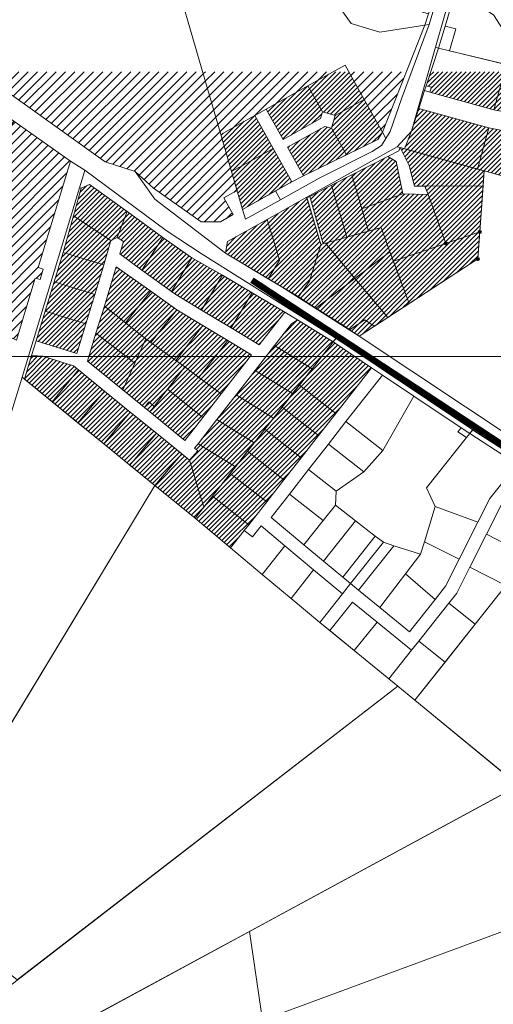
# Model space of a CAD drawing. Units: millimetres. Extents: x 1331 to 38040, y -5065 to 26310.
# Drawn here: x 14648 to 15105, y 16938 to 17886 of the extents above; entities that cross this region are included whole.
import ezdxf

# ---------------------------------------------------------------- set-up
doc = ezdxf.new("R2010")
doc.units = ezdxf.units.MM
doc.linetypes.add('DASHED', pattern=[0.75, 0.5, -0.25])
doc.layers.get('0').update_dxf_attribs({"lineweight": 5})
for name, color, linetype, lineweight in [('00 kinnistu piir', 2, 'Continuous', 70), ('01_planeeritava ala piir', 230, 'Continuous', 9), ('1', 39, 'Continuous', 5), ('Level 1', 24, 'Continuous', 0), ('peetri kontakt', 7, 'Continuous', 0)]:
    doc.layers.add(name, color=color, linetype=linetype, lineweight=lineweight)
picture_1 = doc.add_image_def('image2.png', size_in_pixel=(1522, 834))

msp = doc.modelspace()

# ---------------------------------------------------------------- hatches: boundary and pattern name
at = {"layer": 'peetri kontakt', "linetype": 'Continuous', "lineweight": 15}
h = msp.add_hatch(dxfattribs=at)
h.set_pattern_fill('ANSI31', color=50, scale=2, style=0)
h.paths.add_polyline_path([(14824.67, 17835.71), (14608.88, 17835.71), (14730.64, 17748.93), (14759.84, 17739.68), (14777.34, 17723.5), (14823.25, 17691.15), (14841.87, 17691.2), (14854.2, 17698.08), (14845.14, 17714.18), (14857.95, 17721.17), (14852.61, 17739.53), (14842.23, 17775.3)])
h.paths.add_polyline_path([(14950.51, 17835.71), (14824.68, 17835.71), (14842.23, 17775.3), (14875.07, 17793.62), (14885.99, 17799.71), (14926.15, 17822.12)])
h.paths.add_polyline_path([(15021.13, 17835.71), (14965.44, 17835.71), (14980.31, 17809.05), (14997.91, 17777.51)])
h = msp.add_hatch(dxfattribs=at)
h.set_pattern_fill('ANSI31', color=50, style=0)
h.paths.add_polyline_path([(14892.79, 17761.87), (14877.17, 17753.16), (14852.62, 17739.54), (14857.95, 17721.17), (14863.2, 17703.1), (14895.08, 17720.89), (14895.09, 17720.9), (14895.08, 17720.9), (14895.08, 17720.89), (14910.76, 17729.65)])
h.paths.add_polyline_path([(14875.07, 17793.62), (14842.23, 17775.3), (14852.62, 17739.54), (14877.17, 17753.17), (14892.79, 17761.87)])
h.paths.add_polyline_path([(14940.18, 17796.97), (14926.15, 17822.12), (14885.99, 17799.71), (14902.34, 17770.41), (14938.35, 17790.51)])
h.paths.add_polyline_path([(14948.95, 17781.25), (14942.49, 17783.08), (14906.48, 17762.99), (14921.88, 17735.39), (14963.27, 17755.58)])
h.paths.add_polyline_path([(14980.31, 17809.05), (14952.43, 17793.49), (14948.95, 17781.25), (14963.27, 17755.58), (14993.49, 17770.32), (14997.91, 17777.51)])
h.paths.add_polyline_path([(14965.44, 17835.71), (14950.51, 17835.71), (14926.15, 17822.12), (14940.18, 17796.97), (14952.43, 17793.49), (14980.31, 17809.05)])
h = msp.add_hatch(dxfattribs=at)
h.set_pattern_fill('ANSI31', color=50, style=0)
h.paths.add_polyline_path([(15325.94, 17791.86), (15280.47, 17802.92), (15243.87, 17811.81), (15230.74, 17764.33), (15275.49, 17751.96)])
h.paths.add_polyline_path([(15381.53, 17835.71), (15259.37, 17835.71), (15280.47, 17802.92), (15325.94, 17791.86)])
h.paths.add_polyline_path([(15259.37, 17835.71), (15199.61, 17835.71), (15209.64, 17820.13), (15280.47, 17802.92)])
h.paths.add_polyline_path([(15199.61, 17835.71), (15145.55, 17835.71), (15185.56, 17825.99), (15209.64, 17820.13)])
h.paths.add_polyline_path([(15243.87, 17811.81), (15209.64, 17820.13), (15185.56, 17825.99), (15172.94, 17780.3), (15230.74, 17764.33)])
h.paths.add_polyline_path([(15185.56, 17825.99), (15145.54, 17835.71), (15115.55, 17835.71), (15105.4, 17798.96), (15131.13, 17794.22), (15150.4, 17788.89), (15172.94, 17780.3)])
h.paths.add_polyline_path([(15115.55, 17835.71), (15044.59, 17835.71), (15040.21, 17822.19), (15045.13, 17820.86), (15043.58, 17816.12), (15105.4, 17798.96)])
h.paths.add_polyline_path([(15033.12, 17800.24), (15026.01, 17778.59), (15019.11, 17761.46), (15089.65, 17741.99), (15089.65, 17741.99), (15019.11, 17761.46), (15015.09, 17762.57), (15023.58, 17745.42), (15029.02, 17725.56), (15038.95, 17725.55), (15095.02, 17725.74), (15096.09, 17740.21), (15019.11, 17761.46), (15019.11, 17761.46), (15089.65, 17741.99), (15100.6, 17781.6)])
h.paths.add_polyline_path([(15145.74, 17771.25), (15126.46, 17776.57), (15100.6, 17781.6), (15089.65, 17741.99), (15096.09, 17740.21), (15157.2, 17723.34), (15168.14, 17762.94)], flags=17)
h.paths.add_polyline_path([(15257.99, 17738.11), (15168.14, 17762.94), (15157.2, 17723.34), (15218.11, 17706.53), (15275.56, 17751.94), (15275.49, 17751.96)])
h = msp.add_hatch(dxfattribs=at)
h.set_pattern_fill('ANSI31', color=230, scale=2, style=0)
h.paths.add_polyline_path([(14530.41, 17630.84), (14530.41, 17630.82), (14554.74, 17619.44), (14583.4, 17606.02), (14612.07, 17592.6), (14645.2, 17577.1), (14663.37, 17637.06), (14668.05, 17635.55), (14670.92, 17645.62), (14666.23, 17647.07), (14697.46, 17749.69), (14642.72, 17787.99), (14642.7, 17788.01), (14634.82, 17776.97), (14613.4, 17746.95), (14587.13, 17765.78), (14557.73, 17786.85), (14551.34, 17791.44), (14543.21, 17780.05), (14495.6, 17713.4), (14460.09, 17663.76), (14482.33, 17653.34), (14521.54, 17634.99)])
h = msp.add_hatch(dxfattribs=at)
h.set_pattern_fill('ANSI31', color=50, style=0)
h.paths.add_polyline_path([(15011.32, 17749.18), (15003.09, 17754.02), (14968.33, 17736.29), (14978, 17703.75), (15017.53, 17718.09)])
h.paths.add_polyline_path([(14968.33, 17736.29), (14948.9, 17726.38), (14963.7, 17676.4), (14984.41, 17682.22), (14984.41, 17682.22), (14963.7, 17676.4), (14942.94, 17670.57), (14971.49, 17636.75), (15005.2, 17662.42), (14996.66, 17685.66), (14963.7, 17676.4), (14963.7, 17676.4), (14984.41, 17682.22), (14978, 17703.75)])
h.paths.add_polyline_path([(14948.9, 17726.38), (14927.88, 17715.66), (14940.98, 17670.02), (14942.94, 17670.57), (14963.7, 17676.4)])
h.paths.add_polyline_path([(14942.94, 17670.57), (14938.53, 17669.33), (14927.77, 17634.19), (14917.08, 17618.85), (14933.9, 17608.12), (14971.49, 17636.75)])
h.paths.add_polyline_path([(14971.49, 17636.75), (14933.9, 17608.12), (14961.42, 17590.57), (14966.37, 17587.26), (14981.08, 17596.81), (14990.01, 17590.68), (15003.17, 17599.22)])
h.paths.add_polyline_path([(14981.08, 17596.81), (14966.37, 17587.26), (14975.42, 17581.21), (14990.01, 17590.68)])
h.paths.add_polyline_path([(15005.2, 17662.42), (14971.49, 17636.75), (15003.17, 17599.22), (15023.57, 17612.45)])
h.paths.add_polyline_path([(15089.84, 17655.44), (15091.76, 17681.53), (15059.13, 17670.45), (15008.59, 17653.21), (15023.57, 17612.45)])
h.paths.add_polyline_path([(15095.03, 17725.74), (15038.95, 17725.55), (15041.93, 17717.39), (15059.13, 17670.45), (15091.76, 17681.53)])
h.paths.add_polyline_path([(15041.93, 17717.39), (15017.53, 17718.09), (14978, 17703.75), (14984.41, 17682.22), (14996.66, 17685.66), (15005.2, 17662.42), (15008.59, 17653.21), (15059.13, 17670.45)])
h = msp.add_hatch(dxfattribs=at)
h.set_pattern_fill('ANSI31', color=50, style=0)
h.paths.add_polyline_path([(14712.15, 17593.02), (14672.99, 17605.17), (14664.18, 17576.5), (14703.35, 17564.38)])
h.paths.add_polyline_path([(14720.96, 17621.23), (14681.8, 17633.37), (14672.99, 17605.17), (14712.15, 17593.02)])
h.paths.add_polyline_path([(14729.43, 17649.66), (14690.26, 17661.8), (14681.8, 17633.37), (14720.96, 17621.23)])
h.paths.add_polyline_path([(14736.23, 17673.05), (14700.35, 17696.91), (14690.26, 17661.8), (14729.43, 17649.66)])
h.paths.add_polyline_path([(14752.12, 17701.06), (14715.85, 17726.97), (14707.56, 17723.46), (14700.35, 17696.91), (14736.23, 17673.05), (14742.22, 17676.03)])
h.paths.add_polyline_path([(14786.49, 17676.02), (14752.12, 17701.06), (14742.22, 17676.03), (14748.5, 17672.34), (14745.06, 17660.2), (14766.24, 17644.77)])
h.paths.add_polyline_path([(14814.41, 17656.6), (14786.49, 17676.02), (14766.24, 17644.77), (14794.81, 17623.97)])
h.paths.add_polyline_path([(14843.71, 17639.81), (14814.41, 17656.6), (14794.81, 17623.97), (14798.76, 17621.09), (14823.54, 17606.22)])
h.paths.add_polyline_path([(14872.36, 17622.8), (14843.71, 17639.81), (14823.54, 17606.22), (14852.11, 17589.07)])
h.paths.add_polyline_path([(14904, 17604.15), (14872.36, 17622.8), (14852.11, 17589.07), (14879.18, 17572.82)])
h.paths.add_polyline_path([(14950.33, 17575.53), (14916.09, 17596.71), (14910.33, 17592.86), (14894.07, 17572.02), (14930.14, 17549.72)])
h.paths.add_polyline_path([(14894.07, 17572.02), (14875.4, 17548.1), (14911.44, 17525.81), (14930.14, 17549.72)])
h.paths.add_polyline_path([(14875.4, 17548.1), (14857.01, 17524.55), (14893.02, 17502.28), (14911.44, 17525.81)])
h.paths.add_polyline_path([(14857.01, 17524.55), (14838.41, 17500.72), (14874.39, 17478.47), (14893.02, 17502.28)])
h.paths.add_polyline_path([(14838.41, 17500.72), (14820.36, 17477.59), (14856.32, 17455.36), (14874.39, 17478.47)])
h.paths.add_polyline_path([(14820.36, 17477.59), (14816.96, 17473.23), (14820.04, 17470.73), (14812.16, 17461.66), (14825.94, 17416.54), (14856.32, 17455.36)])
h.paths.add_polyline_path([(14812.16, 17461.66), (14804.67, 17467.75), (14778.8, 17437.25), (14817.51, 17405.76), (14825.94, 17416.54)])
at = {"layer": 'peetri kontakt', "linetype": 'Continuous', "lineweight": 15, "true_color": 0xed1f24}
h = msp.add_hatch(dxfattribs=at)
h.set_pattern_fill('ANSI31', color=240, style=0)
h.paths.add_polyline_path([(14925.12, 17714.75), (14886.92, 17693.43), (14898.81, 17654.4), (14887.99, 17636.39), (14900.3, 17628.99), (14916.11, 17619.47), (14917.08, 17618.85), (14927.77, 17634.19), (14938.53, 17669.33)])
h.paths.add_polyline_path([(14886.92, 17693.43), (14848.81, 17672.16), (14846.89, 17661.09), (14887.99, 17636.39), (14898.81, 17654.4)])
at = {"layer": 'peetri kontakt', "linetype": 'Continuous', "lineweight": 15}
h = msp.add_hatch(dxfattribs=at)
h.set_pattern_fill('ANSI31', color=50, style=0)
h.paths.add_polyline_path([(14774.73, 17624.46), (14741.45, 17647.98), (14730.03, 17609.99), (14750.26, 17593.96)])
h.paths.add_polyline_path([(14799.95, 17606.5), (14774.73, 17624.46), (14750.26, 17593.96), (14769.88, 17578.42), (14774.76, 17574.94)])
h.paths.add_polyline_path([(14825.03, 17591.39), (14799.95, 17606.5), (14774.76, 17574.94), (14798.8, 17557.78)])
h.paths.add_polyline_path([(14848.87, 17577.02), (14825.03, 17591.39), (14798.8, 17557.78), (14807.62, 17551.48), (14821.15, 17541.39)])
h.paths.add_polyline_path([(14871.94, 17563.17), (14848.87, 17577.02), (14821.15, 17541.39), (14842.5, 17525.46)])
h.paths.add_polyline_path([(14821.15, 17541.39), (14807.62, 17551.48), (14790.96, 17530.14), (14824.81, 17502.79), (14842.5, 17525.46)])
h.paths.add_polyline_path([(14790.96, 17530.14), (14777.97, 17513.51), (14773.85, 17508.23), (14807.64, 17480.8), (14824.81, 17502.79)])
h.paths.add_polyline_path([(14772.77, 17517.73), (14768.65, 17512.45), (14773.85, 17508.23), (14777.97, 17513.51)])
h.paths.add_polyline_path([(14769.88, 17578.42), (14750.26, 17593.96), (14730.03, 17609.99), (14721.88, 17583.96), (14759.39, 17555.16)])
h.paths.add_polyline_path([(14721.88, 17583.96), (14713.68, 17557.08), (14747.77, 17529.4), (14759.39, 17555.16)])
h = msp.add_hatch(dxfattribs=at)
h.set_pattern_fill('ANSI31', color=72, style=0)
h.paths.add_polyline_path([(14798.8, 17557.78), (14774.76, 17574.94), (14769.88, 17578.42), (14759.39, 17555.16), (14747.77, 17529.4), (14768.65, 17512.45), (14772.77, 17517.73), (14777.97, 17513.51), (14790.96, 17530.14), (14807.62, 17551.48)])
h = msp.add_hatch(dxfattribs=at)
h.set_pattern_fill('ANSI31', color=50, style=0)
h.paths.add_polyline_path([(14834.11, 17426.93), (14825.95, 17416.5), (14817.55, 17405.76), (14851.71, 17377.26), (14864.84, 17394.04), (14869.15, 17399.55)])
h.paths.add_polyline_path([(14851.36, 17448.98), (14834.11, 17426.93), (14869.15, 17399.55), (14886.41, 17421.6)])
h.paths.add_polyline_path([(14868, 17470.25), (14856.34, 17455.35), (14851.36, 17448.98), (14886.41, 17421.6), (14903.04, 17442.87)])
h.paths.add_polyline_path([(14919.68, 17464.13), (14884.63, 17491.51), (14874.42, 17478.46), (14868, 17470.25), (14903.04, 17442.87)])
h.paths.add_polyline_path([(14901.27, 17512.78), (14893.04, 17502.27), (14884.63, 17491.51), (14919.68, 17464.13), (14936.32, 17485.4)])
h.paths.add_polyline_path([(14917.9, 17534.05), (14911.45, 17525.8), (14901.27, 17512.78), (14936.32, 17485.4), (14952.95, 17506.66)], flags=16)
h.paths.add_polyline_path([(14987.42, 17550.71), (14950.4, 17575.49), (14950.33, 17575.53), (14930.14, 17549.72), (14894.07, 17572.02), (14875.4, 17548.1), (14911.44, 17525.81), (14901.25, 17512.8), (14936.32, 17485.4), (14952.95, 17506.66)])
h = msp.add_hatch(dxfattribs=at)
h.set_pattern_fill('ANSI31', color=50, style=0)
h.paths.add_polyline_path([(14705.14, 17548.55), (14700.13, 17552.62), (14670.65, 17561.76), (14659.93, 17562.44), (14653.03, 17539.6), (14679.6, 17517.97)])
h.paths.add_polyline_path([(14705.14, 17548.55), (14679.6, 17517.97), (14704.57, 17497.65), (14730.13, 17528.26)])
h.paths.add_polyline_path([(14730.13, 17528.26), (14704.57, 17497.65), (14729.39, 17477.46), (14754.98, 17508.09)])
h.paths.add_polyline_path([(14780.13, 17487.67), (14754.98, 17508.09), (14729.39, 17477.46), (14754.55, 17457.03)])
h.paths.add_polyline_path([(14804.67, 17467.75), (14780.13, 17487.67), (14754.55, 17457.03), (14778.8, 17437.25)])
h = msp.add_hatch(dxfattribs=at)
h.set_pattern_fill('ANSI31', color=50, style=0)
h.paths.add_polyline_path([(14917.9, 17534.05), (14911.45, 17525.8), (14901.27, 17512.78), (14936.32, 17485.4), (14952.93, 17506.64)])

# ---------------------------------------------------------------- linework, layer by layer
at = {"layer": '00 kinnistu piir'}
for centre in [(15091.73, 17681.45), (15059.1, 17670.37), (15089.81, 17655.36)]:
    msp.add_circle(centre, 0.5, dxfattribs=at)
at = {"layer": '01_planeeritava ala piir', "linetype": 'Continuous'}
msp.add_lwpolyline([(14901.27, 17512.78), (14917.9, 17534.05), (14952.93, 17506.64), (14936.34, 17485.39), (14901.27, 17512.78)], dxfattribs=at)
at = {"layer": '1', "color": 1, "linetype": 'Continuous', "lineweight": 0, "flags": 128}
for points in [[(14485.55, 17931.78), (14602.87, 17839.99), (14730.64, 17748.93), (14759.84, 17739.68), (14778.78, 17713.12), (14846.89, 17661.09), (14900.3, 17628.99), (14975.42, 17581.21), (15128.7, 17479.41)], [(15122.17, 17467.02), (15084.94, 17491.04), (14953.21, 17579.21), (14824.24, 17659.96), (14789.49, 17682.95), (14711.29, 17740.8), (14697.46, 17749.69), (14642.72, 17787.99), (14580.15, 17831.76), (14542, 17860.24), (14504.85, 17890.85)]]:
    msp.add_lwpolyline(points, dxfattribs=at)
at = {"layer": '1', "color": 1, "linetype": 'DASHED', "ltscale": 2, "const_width": 6}
msp.add_lwpolyline([(15519.98, 17205.97), (15518.81, 17207.17), (15450.94, 17272.71), (15391.94, 17317.66), (15370.9, 17333.28), (15314.91, 17367.65), (15196.21, 17431.65), (15123.01, 17470.36), (15044.84, 17521.75), (14872.17, 17635.04)], dxfattribs=at)
at = {"layer": 'Level 1', "flags": 128}
for points in [[(14505.62, 17916.08), (14602.87, 17839.99), (14730.64, 17748.93), (14759.84, 17739.68), (14777.34, 17723.5), (14823.25, 17691.15), (14841.87, 17691.2), (14854.2, 17698.08), (14845.14, 17714.18), (14857.95, 17721.17), (14852.62, 17739.54), (14842.23, 17775.3), (14775.79, 18004.02), (14764, 18043.97), (14749.98, 18040.29), (14676.41, 18010.62), (14618.3, 17985.42), (14585.14, 17964.24)], [(14505.62, 17916.08), (14602.87, 17839.99), (14730.64, 17748.93), (14759.84, 17739.68), (14777.34, 17723.5), (14823.25, 17691.15), (14841.87, 17691.2), (14854.2, 17698.08), (14845.14, 17714.18), (14857.95, 17721.17), (14852.62, 17739.54), (14842.23, 17775.3), (14775.79, 18004.02), (14764, 18043.97), (14749.98, 18040.29), (14676.41, 18010.62), (14618.3, 17985.42), (14585.14, 17964.24)], [(14775.73, 18004.09), (14842.23, 17775.3), (14875.07, 17793.62), (14885.99, 17799.71), (14926.15, 17822.12), (14961.89, 17842.06), (14980.31, 17809.05), (14997.91, 17777.51), (15038.97, 17880.45), (14995.49, 17873.59), (14967.73, 17882.24), (14943.08, 17916.92), (14922.79, 17945.47), (14897.13, 17981.57), (14875.3, 18012.11), (14850.79, 18046.4), (14808.16, 18022.37)], [(14775.73, 18004.09), (14842.23, 17775.3), (14875.07, 17793.62), (14885.99, 17799.71), (14926.15, 17822.12), (14961.89, 17842.06), (14980.31, 17809.05), (14997.91, 17777.51), (15038.97, 17880.45), (14995.49, 17873.59), (14967.73, 17882.24), (14943.08, 17916.92), (14922.79, 17945.47), (14897.13, 17981.57), (14875.3, 18012.11), (14850.79, 18046.4), (14808.16, 18022.37)], [(15101.05, 18040.76), (15049.03, 17859.17), (15051.95, 17858.46), (15058.25, 17879.52), (15068.65, 17914.51), (15076.1, 17939.56), (15089.93, 17986.09), (15104.5, 18035.37)], [(15101.05, 18040.76), (15049.03, 17859.17), (15051.95, 17858.46), (15058.25, 17879.52), (15068.65, 17914.51), (15076.1, 17939.56), (15089.93, 17986.09), (15104.5, 18035.37)], [(15082.71, 18027.1), (15060.73, 17953.41), (15052.22, 17924.89), (15042.21, 17891.31), (15038.97, 17880.45), (15043.11, 17881.1), (15086.71, 18028.08)], [(15082.71, 18027.1), (15060.73, 17953.41), (15052.22, 17924.89), (15042.21, 17891.31), (15038.97, 17880.45), (15043.11, 17881.1), (15086.71, 18028.08)], [(14943.08, 17916.92), (14967.73, 17882.24), (14995.49, 17873.59), (15038.97, 17880.45), (15042.21, 17891.31), (15019.69, 17898.02), (15011.7, 17939.95), (14982.96, 17930.46)], [(14943.08, 17916.92), (14967.73, 17882.24), (14995.49, 17873.59), (15038.97, 17880.45), (15042.21, 17891.31), (15019.69, 17898.02), (15011.7, 17939.95), (14982.96, 17930.46)], [(15068.65, 17914.51), (15058.25, 17879.52), (15068.83, 17876.95), (15062.57, 17855.88), (15139.37, 17837.21), (15105.13, 17890.4)], [(15068.65, 17914.51), (15058.25, 17879.52), (15068.83, 17876.95), (15062.57, 17855.88), (15139.37, 17837.21), (15105.13, 17890.4)], [(15038.97, 17880.45), (14997.91, 17777.51), (15001.28, 17771.46), (15005.29, 17777.98), (15016.19, 17809.5), (15043.11, 17881.1)], [(15038.97, 17880.45), (14997.91, 17777.51), (15001.28, 17771.46), (15005.29, 17777.98), (15016.19, 17809.5), (15043.11, 17881.1)], [(15058.25, 17879.52), (15051.95, 17858.46), (15062.57, 17855.88), (15068.83, 17876.95)], [(15058.25, 17879.52), (15051.95, 17858.46), (15062.57, 17855.88), (15068.83, 17876.95)], [(15049.03, 17859.17), (15026.01, 17778.59), (15033.12, 17800.24), (15038.64, 17817.46), (15040.21, 17822.19), (15051.95, 17858.46)], [(15049.03, 17859.17), (15026.01, 17778.59), (15033.12, 17800.24), (15038.64, 17817.46), (15040.21, 17822.19), (15051.95, 17858.46)], [(15051.95, 17858.46), (15040.21, 17822.19), (15045.13, 17820.86), (15043.58, 17816.12), (15105.4, 17798.96), (15117.44, 17842.55), (15062.57, 17855.88)], [(15051.95, 17858.46), (15040.21, 17822.19), (15045.13, 17820.86), (15043.58, 17816.12), (15105.4, 17798.96), (15117.44, 17842.55), (15062.57, 17855.88)], [(14926.15, 17822.12), (14940.18, 17796.97), (14952.43, 17793.49), (14980.31, 17809.05), (14961.89, 17842.06)], [(14926.15, 17822.12), (14940.18, 17796.97), (14952.43, 17793.49), (14980.31, 17809.05), (14961.89, 17842.06)], [(14885.99, 17799.71), (14902.34, 17770.41), (14938.35, 17790.51), (14940.18, 17796.97), (14926.15, 17822.12)], [(14885.99, 17799.71), (14902.34, 17770.41), (14938.35, 17790.51), (14940.18, 17796.97), (14926.15, 17822.12)], [(15040.21, 17822.19), (15038.64, 17817.46), (15043.58, 17816.12), (15045.13, 17820.86)], [(15040.21, 17822.19), (15038.64, 17817.46), (15043.58, 17816.12), (15045.13, 17820.86)], [(15038.64, 17817.46), (15033.12, 17800.24), (15100.6, 17781.6), (15126.46, 17776.57), (15145.74, 17771.25), (15168.14, 17762.94), (15257.99, 17738.11), (15275.49, 17751.96), (15230.74, 17764.33), (15172.94, 17780.3), (15150.4, 17788.89), (15131.13, 17794.22), (15105.4, 17798.96), (15043.58, 17816.12)], [(15038.64, 17817.46), (15033.12, 17800.24), (15100.6, 17781.6), (15126.46, 17776.57), (15145.74, 17771.25), (15168.14, 17762.94), (15257.99, 17738.11), (15275.49, 17751.96), (15230.74, 17764.33), (15172.94, 17780.3), (15150.4, 17788.89), (15131.13, 17794.22), (15105.4, 17798.96), (15043.58, 17816.12)], [(14952.43, 17793.49), (14948.95, 17781.25), (14963.27, 17755.58), (14993.49, 17770.32), (14997.91, 17777.51), (14980.31, 17809.05)], [(14952.43, 17793.49), (14948.95, 17781.25), (14963.27, 17755.58), (14993.49, 17770.32), (14997.91, 17777.51), (14980.31, 17809.05)], [(14842.23, 17775.3), (14852.61, 17739.53), (14877.17, 17753.17), (14892.79, 17761.87), (14875.07, 17793.62)], [(14842.23, 17775.3), (14852.61, 17739.53), (14877.17, 17753.17), (14892.79, 17761.87), (14875.07, 17793.62)], [(14875.07, 17793.62), (14892.79, 17761.87), (14910.76, 17729.65), (14921.88, 17735.39), (14906.48, 17762.99), (14942.49, 17783.08), (14948.95, 17781.25), (14952.43, 17793.49), (14940.18, 17796.97), (14938.35, 17790.51), (14902.34, 17770.41), (14885.99, 17799.71)], [(14875.07, 17793.62), (14892.79, 17761.87), (14910.76, 17729.65), (14921.88, 17735.39), (14906.48, 17762.99), (14942.49, 17783.08), (14948.95, 17781.25), (14952.43, 17793.49), (14940.18, 17796.97), (14938.35, 17790.51), (14902.34, 17770.41), (14885.99, 17799.71)], [(15033.12, 17800.24), (15026.01, 17778.59), (15019.11, 17761.46), (15089.65, 17741.99), (15100.6, 17781.6)], [(15033.12, 17800.24), (15026.01, 17778.59), (15019.11, 17761.46), (15089.65, 17741.99), (15100.6, 17781.6)], [(14642.72, 17787.99), (14530.45, 17630.82), (14645.2, 17577.11), (14663.37, 17637.06), (14668.05, 17635.55), (14670.92, 17645.62), (14666.23, 17647.07), (14697.46, 17749.69)], [(14642.72, 17787.99), (14530.45, 17630.82), (14645.2, 17577.11), (14663.37, 17637.06), (14668.05, 17635.55), (14670.92, 17645.62), (14666.23, 17647.07), (14697.46, 17749.69)], [(14906.48, 17762.99), (14921.88, 17735.39), (14963.27, 17755.58), (14948.95, 17781.25), (14942.49, 17783.08)], [(14906.48, 17762.99), (14921.88, 17735.39), (14963.27, 17755.58), (14948.95, 17781.25), (14942.49, 17783.08)], [(14895.08, 17720.89), (14899.76, 17712.44), (14936.98, 17733.04), (14988.14, 17758.91), (14997.01, 17764.53), (15001.28, 17771.46), (14997.91, 17777.51), (14993.49, 17770.32), (14963.27, 17755.58), (14921.88, 17735.39), (14910.76, 17729.65)], [(14895.08, 17720.89), (14899.76, 17712.44), (14936.98, 17733.04), (14988.14, 17758.91), (14997.01, 17764.53), (15001.28, 17771.46), (14997.91, 17777.51), (14993.49, 17770.32), (14963.27, 17755.58), (14921.88, 17735.39), (14910.76, 17729.65)], [(15012.19, 17763.33), (15015.09, 17762.57), (15019.11, 17761.46), (15026.01, 17778.59)], [(15012.19, 17763.33), (15015.09, 17762.57), (15019.11, 17761.46), (15026.01, 17778.59)], [(15100.6, 17781.6), (15089.65, 17741.99), (15096.09, 17740.21), (15157.2, 17723.34), (15168.14, 17762.94), (15145.74, 17771.25), (15126.46, 17776.57)], [(15100.6, 17781.6), (15089.65, 17741.99), (15096.09, 17740.21), (15157.2, 17723.34), (15168.14, 17762.94), (15145.74, 17771.25), (15126.46, 17776.57)], [(14925.12, 17714.75), (14925.25, 17714.32), (14927.88, 17715.66), (14948.9, 17726.38), (14968.33, 17736.29), (15003.09, 17754.02), (15013.9, 17759.53), (15015.09, 17762.57), (15012.19, 17763.33)], [(14925.12, 17714.75), (14925.25, 17714.32), (14927.88, 17715.66), (14948.9, 17726.38), (14968.33, 17736.29), (15003.09, 17754.02), (15013.9, 17759.53), (15015.09, 17762.57), (15012.19, 17763.33)], [(14852.61, 17739.53), (14863.2, 17703.09), (14895.09, 17720.9), (14910.76, 17729.65), (14892.79, 17761.87), (14877.17, 17753.16)], [(14852.61, 17739.53), (14863.2, 17703.09), (14895.09, 17720.9), (14910.76, 17729.65), (14892.79, 17761.87), (14877.17, 17753.16)], [(14968.33, 17736.29), (14978, 17703.75), (15017.53, 17718.09), (15011.32, 17749.18), (15003.09, 17754.02)], [(14968.33, 17736.29), (14978, 17703.75), (15017.53, 17718.09), (15011.32, 17749.18), (15003.09, 17754.02)], [(15003.09, 17754.02), (15011.32, 17749.18), (15017.53, 17718.09), (15041.93, 17717.39), (15038.95, 17725.55), (15029.02, 17725.56), (15023.58, 17745.42), (15015.09, 17762.57), (15013.9, 17759.53)], [(15003.09, 17754.02), (15011.32, 17749.18), (15017.53, 17718.09), (15041.93, 17717.39), (15038.95, 17725.55), (15029.02, 17725.56), (15023.58, 17745.42), (15015.09, 17762.57), (15013.9, 17759.53)], [(15015.09, 17762.57), (15023.58, 17745.42), (15029.02, 17725.56), (15038.95, 17725.55), (15095.03, 17725.74), (15096.09, 17740.21)], [(15015.09, 17762.57), (15023.58, 17745.42), (15029.02, 17725.56), (15038.95, 17725.55), (15095.03, 17725.74), (15096.09, 17740.21)], [(14706.13, 17723.85), (14707.56, 17723.46), (14715.85, 17726.97), (14752.12, 17701.06), (14786.49, 17676.02), (14814.41, 17656.6), (14843.71, 17639.81), (14872.36, 17622.8), (14904, 17604.15), (14916.09, 17596.71), (14950.33, 17575.53), (14953.21, 17579.21), (14824.24, 17659.96), (14789.49, 17682.95), (14711.29, 17740.8), (14709.95, 17736.4)], [(14706.13, 17723.85), (14707.56, 17723.46), (14715.85, 17726.97), (14752.12, 17701.06), (14786.49, 17676.02), (14814.41, 17656.6), (14843.71, 17639.81), (14872.36, 17622.8), (14904, 17604.15), (14916.09, 17596.71), (14950.33, 17575.53), (14953.21, 17579.21), (14824.24, 17659.96), (14789.49, 17682.95), (14711.29, 17740.8), (14709.95, 17736.4)], [(14948.9, 17726.38), (14963.7, 17676.4), (14984.41, 17682.22), (14978, 17703.75), (14968.33, 17736.29)], [(14948.9, 17726.38), (14963.7, 17676.4), (14984.41, 17682.22), (14978, 17703.75), (14968.33, 17736.29)], [(14975.42, 17581.21), (15128.7, 17479.41), (15244.95, 17418.03), (15395.82, 17538.14), (15245.52, 17728.25), (15218.06, 17706.54), (15096.09, 17740.21), (15089.84, 17655.44), (15023.57, 17612.45)], [(14975.42, 17581.21), (15128.7, 17479.41), (15244.95, 17418.03), (15395.82, 17538.14), (15245.52, 17728.25), (15218.06, 17706.54), (15096.09, 17740.21), (15089.84, 17655.44), (15023.57, 17612.45)], [(14707.56, 17723.46), (14700.35, 17696.91), (14736.23, 17673.05), (14742.22, 17676.03), (14752.12, 17701.06), (14715.85, 17726.97)], [(14707.56, 17723.46), (14700.35, 17696.91), (14736.23, 17673.05), (14742.22, 17676.03), (14752.12, 17701.06), (14715.85, 17726.97)], [(14927.88, 17715.66), (14940.98, 17670.02), (14942.94, 17670.57), (14963.7, 17676.4), (14948.9, 17726.38)], [(14927.88, 17715.66), (14940.98, 17670.02), (14942.94, 17670.57), (14963.7, 17676.4), (14948.9, 17726.38)], [(15038.95, 17725.55), (15041.93, 17717.39), (15059.13, 17670.45), (15091.76, 17681.53), (15095.03, 17725.74)], [(15038.95, 17725.55), (15041.93, 17717.39), (15059.13, 17670.45), (15091.76, 17681.53), (15095.03, 17725.74)], [(14706.13, 17723.85), (14650.67, 17541.51), (14653.02, 17539.59), (14659.93, 17562.44), (14664.18, 17576.5), (14672.99, 17605.17), (14681.8, 17633.37), (14690.26, 17661.8), (14700.35, 17696.91), (14707.56, 17723.46)], [(14706.13, 17723.85), (14650.67, 17541.51), (14653.02, 17539.59), (14659.93, 17562.44), (14664.18, 17576.5), (14672.99, 17605.17), (14681.8, 17633.37), (14690.26, 17661.8), (14700.35, 17696.91), (14707.56, 17723.46)], [(14863.18, 17703.09), (14865.94, 17693.61), (14899.76, 17712.44), (14895.08, 17720.89)], [(14863.18, 17703.09), (14865.94, 17693.61), (14899.76, 17712.44), (14895.08, 17720.89)], [(14925.25, 17714.32), (14938.53, 17669.33), (14940.98, 17670.02), (14927.88, 17715.66)], [(14925.25, 17714.32), (14938.53, 17669.33), (14940.98, 17670.02), (14927.88, 17715.66)], [(14978, 17703.75), (14984.41, 17682.22), (14996.66, 17685.66), (15005.2, 17662.42), (15008.59, 17653.21), (15059.13, 17670.45), (15041.93, 17717.39), (15017.53, 17718.09)], [(14978, 17703.75), (14984.41, 17682.22), (14996.66, 17685.66), (15005.2, 17662.42), (15008.59, 17653.21), (15059.13, 17670.45), (15041.93, 17717.39), (15017.53, 17718.09)], [(14886.92, 17693.43), (14898.81, 17654.4), (14887.99, 17636.39), (14900.3, 17628.99), (14916.11, 17619.47), (14917.08, 17618.85), (14927.77, 17634.19), (14938.53, 17669.33), (14925.12, 17714.75)], [(14886.92, 17693.43), (14898.81, 17654.4), (14887.99, 17636.39), (14900.3, 17628.99), (14916.11, 17619.47), (14917.08, 17618.85), (14927.77, 17634.19), (14938.53, 17669.33), (14925.12, 17714.75)], [(14700.35, 17696.91), (14690.26, 17661.8), (14729.43, 17649.66), (14736.23, 17673.05)], [(14700.35, 17696.91), (14690.26, 17661.8), (14729.43, 17649.66), (14736.23, 17673.05)], [(14752.12, 17701.06), (14742.22, 17676.03), (14748.5, 17672.34), (14745.06, 17660.2), (14766.24, 17644.77), (14786.49, 17676.02)], [(14752.12, 17701.06), (14742.22, 17676.03), (14748.5, 17672.34), (14745.06, 17660.2), (14766.24, 17644.77), (14786.49, 17676.02)], [(14848.81, 17672.16), (14846.89, 17661.09), (14887.99, 17636.39), (14898.81, 17654.4), (14886.92, 17693.43)], [(14848.81, 17672.16), (14846.89, 17661.09), (14887.99, 17636.39), (14898.81, 17654.4), (14886.92, 17693.43)], [(14942.94, 17670.57), (14971.49, 17636.75), (15005.2, 17662.42), (14996.66, 17685.66)], [(14942.94, 17670.57), (14971.49, 17636.75), (15005.2, 17662.42), (14996.66, 17685.66)], [(15008.59, 17653.21), (15023.57, 17612.45), (15089.84, 17655.44), (15091.76, 17681.53), (15059.13, 17670.45)], [(15008.59, 17653.21), (15023.57, 17612.45), (15089.84, 17655.44), (15091.76, 17681.53), (15059.13, 17670.45)], [(14786.49, 17676.02), (14766.24, 17644.77), (14794.81, 17623.97), (14814.41, 17656.6)], [(14786.49, 17676.02), (14766.24, 17644.77), (14794.81, 17623.97), (14814.41, 17656.6)], [(14938.53, 17669.33), (14927.77, 17634.19), (14917.08, 17618.85), (14933.9, 17608.12), (14971.49, 17636.75), (14942.94, 17670.57)], [(14938.53, 17669.33), (14927.77, 17634.19), (14917.08, 17618.85), (14933.9, 17608.12), (14971.49, 17636.75), (14942.94, 17670.57)], [(14690.26, 17661.8), (14681.8, 17633.37), (14720.96, 17621.23), (14729.43, 17649.66)], [(14690.26, 17661.8), (14681.8, 17633.37), (14720.96, 17621.23), (14729.43, 17649.66)], [(14971.49, 17636.75), (15003.17, 17599.21), (15023.57, 17612.45), (15005.2, 17662.42)], [(14971.49, 17636.75), (15003.17, 17599.21), (15023.57, 17612.45), (15005.2, 17662.42)], [(14814.41, 17656.6), (14794.81, 17623.97), (14798.76, 17621.09), (14823.54, 17606.22), (14843.71, 17639.81)], [(14814.41, 17656.6), (14794.81, 17623.97), (14798.76, 17621.09), (14823.54, 17606.22), (14843.71, 17639.81)], [(14741.45, 17647.98), (14730.03, 17609.99), (14750.26, 17593.96), (14774.73, 17624.46)], [(14741.45, 17647.98), (14730.03, 17609.99), (14750.26, 17593.96), (14774.73, 17624.46)], [(14843.71, 17639.81), (14823.54, 17606.22), (14852.11, 17589.07), (14872.36, 17622.8)], [(14843.71, 17639.81), (14823.54, 17606.22), (14852.11, 17589.07), (14872.36, 17622.8)], [(14681.8, 17633.37), (14672.99, 17605.17), (14712.15, 17593.02), (14720.96, 17621.23)], [(14681.8, 17633.37), (14672.99, 17605.17), (14712.15, 17593.02), (14720.96, 17621.23)], [(14933.9, 17608.12), (14961.42, 17590.57), (14966.37, 17587.26), (14981.08, 17596.81), (14990.01, 17590.67), (15003.17, 17599.21), (14971.49, 17636.75)], [(14933.9, 17608.12), (14961.42, 17590.57), (14966.37, 17587.26), (14981.08, 17596.81), (14990.01, 17590.67), (15003.17, 17599.21), (14971.49, 17636.75)], [(14774.73, 17624.46), (14750.26, 17593.96), (14769.88, 17578.42), (14774.76, 17574.94), (14799.95, 17606.5)], [(14774.73, 17624.46), (14750.26, 17593.96), (14769.88, 17578.42), (14774.76, 17574.94), (14799.95, 17606.5)], [(14872.36, 17622.8), (14852.11, 17589.07), (14879.18, 17572.82), (14904, 17604.15)], [(14872.36, 17622.8), (14852.11, 17589.07), (14879.18, 17572.82), (14904, 17604.15)], [(14672.99, 17605.17), (14664.18, 17576.5), (14703.35, 17564.38), (14712.15, 17593.02)], [(14672.99, 17605.17), (14664.18, 17576.5), (14703.35, 17564.38), (14712.15, 17593.02)], [(14730.03, 17609.99), (14721.88, 17583.96), (14759.39, 17555.16), (14769.88, 17578.42), (14750.26, 17593.96)], [(14730.03, 17609.99), (14721.88, 17583.96), (14759.39, 17555.16), (14769.88, 17578.42), (14750.26, 17593.96)], [(14799.95, 17606.5), (14774.76, 17574.94), (14798.8, 17557.78), (14825.03, 17591.39)], [(14799.95, 17606.5), (14774.76, 17574.94), (14798.8, 17557.78), (14825.03, 17591.39)], [(14894.07, 17572.02), (14930.14, 17549.72), (14950.33, 17575.53), (14916.09, 17596.71), (14910.33, 17592.86)], [(14894.07, 17572.02), (14930.14, 17549.72), (14950.33, 17575.53), (14916.09, 17596.71), (14910.33, 17592.86)], [(14966.37, 17587.26), (14975.42, 17581.21), (14990.01, 17590.67), (14981.08, 17596.81)], [(14966.37, 17587.26), (14975.42, 17581.21), (14990.01, 17590.67), (14981.08, 17596.81)], [(14721.88, 17583.96), (14713.68, 17557.08), (14747.77, 17529.4), (14759.39, 17555.16)], [(14721.88, 17583.96), (14713.68, 17557.08), (14747.77, 17529.4), (14759.39, 17555.16)], [(14825.03, 17591.39), (14798.8, 17557.78), (14807.62, 17551.48), (14821.15, 17541.39), (14848.87, 17577.02)], [(14825.03, 17591.39), (14798.8, 17557.78), (14807.62, 17551.48), (14821.15, 17541.39), (14848.87, 17577.02)], [(14769.88, 17578.42), (14759.39, 17555.16), (14747.77, 17529.4), (14768.65, 17512.45), (14772.77, 17517.73), (14777.97, 17513.51), (14790.96, 17530.14), (14807.62, 17551.48), (14798.8, 17557.78), (14774.76, 17574.94)], [(14769.88, 17578.42), (14759.39, 17555.16), (14747.77, 17529.4), (14768.65, 17512.45), (14772.77, 17517.73), (14777.97, 17513.51), (14790.96, 17530.14), (14807.62, 17551.48), (14798.8, 17557.78), (14774.76, 17574.94)], [(14848.87, 17577.02), (14821.15, 17541.39), (14842.5, 17525.46), (14871.94, 17563.17)], [(14848.87, 17577.02), (14821.15, 17541.39), (14842.5, 17525.46), (14871.94, 17563.17)], [(14950.35, 17575.52), (14930.16, 17549.71), (14917.9, 17534.05), (14952.95, 17506.66), (14987.42, 17550.71)], [(14950.35, 17575.52), (14930.16, 17549.71), (14917.9, 17534.05), (14952.95, 17506.66), (14987.42, 17550.71)], [(14953.24, 17579.22), (14950.35, 17575.52), (14987.42, 17550.71), (14997.92, 17543.68), (15028.13, 17523.46), (15073.69, 17492.96), (15082.03, 17487.38), (15084.94, 17491.04)], [(14953.24, 17579.22), (14950.35, 17575.52), (14987.42, 17550.71), (14997.92, 17543.68), (15028.13, 17523.46), (15073.69, 17492.96), (15082.03, 17487.38), (15084.94, 17491.04)], [(14875.4, 17548.1), (14911.44, 17525.81), (14930.14, 17549.72), (14894.07, 17572.02)], [(14875.4, 17548.1), (14911.44, 17525.81), (14930.14, 17549.72), (14894.07, 17572.02)], [(14659.93, 17562.44), (14653.02, 17539.59), (14679.6, 17517.97), (14705.14, 17548.55), (14700.13, 17552.62), (14670.65, 17561.76)], [(14659.93, 17562.44), (14653.02, 17539.59), (14679.6, 17517.97), (14705.14, 17548.55), (14700.13, 17552.62), (14670.65, 17561.76)], [(14679.6, 17517.97), (14704.57, 17497.65), (14730.13, 17528.26), (14705.14, 17548.55)], [(14679.6, 17517.97), (14704.57, 17497.65), (14730.13, 17528.26), (14705.14, 17548.55)], [(14807.62, 17551.48), (14790.96, 17530.14), (14824.81, 17502.79), (14842.5, 17525.46), (14821.15, 17541.39)], [(14807.62, 17551.48), (14790.96, 17530.14), (14824.81, 17502.79), (14842.5, 17525.46), (14821.15, 17541.39)], [(14857.01, 17524.55), (14893.02, 17502.28), (14911.44, 17525.81), (14875.4, 17548.1)], [(14857.01, 17524.55), (14893.02, 17502.28), (14911.44, 17525.81), (14875.4, 17548.1)], [(14987.42, 17550.71), (14952.95, 17506.66), (14936.32, 17485.4), (14919.68, 17464.13), (14903.04, 17442.87), (14886.41, 17421.6), (14869.15, 17399.55), (14864.84, 17394.04), (14872.72, 17387.88), (14880.96, 17398.41), (14903.78, 17379.38), (14931.51, 17356.25), (14959.39, 17333), (14967.23, 17342.87), (14959.66, 17349.18), (14941.15, 17364.62), (14922.33, 17380.32), (14890.73, 17406.68), (14908.25, 17429.08), (14926.75, 17452.73), (14945.92, 17477.22), (14962.83, 17498.84), (14997.92, 17543.68)], [(14987.42, 17550.71), (14952.95, 17506.66), (14936.32, 17485.4), (14919.68, 17464.13), (14903.04, 17442.87), (14886.41, 17421.6), (14869.15, 17399.55), (14864.84, 17394.04), (14872.72, 17387.88), (14880.96, 17398.41), (14903.78, 17379.38), (14931.51, 17356.25), (14959.39, 17333), (14967.23, 17342.87), (14959.66, 17349.18), (14941.15, 17364.62), (14922.33, 17380.32), (14890.73, 17406.68), (14908.25, 17429.08), (14926.75, 17452.73), (14945.92, 17477.22), (14962.83, 17498.84), (14997.92, 17543.68)], [(14084.75, 16909.98), (14095.08, 16863.76), (14373.59, 16901.68), (14461.69, 16913.68), (14778.8, 17437.25), (14650.67, 17541.51), (14617.05, 17433.1), (14607.82, 17420.45), (14386.99, 17052.93), (14434.41, 16954.36), (14193.32, 16927.28), (14083.65, 16914.95)], [(14084.75, 16909.98), (14095.08, 16863.76), (14373.59, 16901.68), (14461.69, 16913.68), (14778.8, 17437.25), (14650.67, 17541.51), (14617.05, 17433.1), (14607.82, 17420.45), (14386.99, 17052.93), (14434.41, 16954.36), (14193.32, 16927.28), (14083.65, 16914.95)], [(14997.92, 17543.68), (14962.83, 17498.84), (14998.26, 17471.16), (15028.13, 17523.46)], [(14997.92, 17543.68), (14962.83, 17498.84), (14998.26, 17471.16), (15028.13, 17523.46)], [(14704.57, 17497.65), (14729.39, 17477.46), (14754.98, 17508.09), (14730.13, 17528.26)], [(14704.57, 17497.65), (14729.39, 17477.46), (14754.98, 17508.09), (14730.13, 17528.26)], [(14773.85, 17508.23), (14807.64, 17480.8), (14824.81, 17502.79), (14790.96, 17530.14), (14777.97, 17513.51)], [(14773.85, 17508.23), (14807.64, 17480.8), (14824.81, 17502.79), (14790.96, 17530.14), (14777.97, 17513.51)], [(14917.9, 17534.05), (14911.45, 17525.8), (14901.27, 17512.78), (14936.32, 17485.4), (14952.95, 17506.66)], [(14917.9, 17534.05), (14911.45, 17525.8), (14901.27, 17512.78), (14936.32, 17485.4), (14952.95, 17506.66)], [(14768.65, 17512.45), (14773.85, 17508.23), (14777.97, 17513.51), (14772.77, 17517.73)], [(14768.65, 17512.45), (14773.85, 17508.23), (14777.97, 17513.51), (14772.77, 17517.73)], [(14838.41, 17500.72), (14874.39, 17478.47), (14893.02, 17502.28), (14857.01, 17524.55)], [(14838.41, 17500.72), (14874.39, 17478.47), (14893.02, 17502.28), (14857.01, 17524.55)], [(15028.13, 17523.46), (14998.26, 17471.16), (14980.06, 17450.55), (14953.43, 17431.89), (14952.58, 17418.39), (14971.97, 17403.41), (14991.04, 17388.68), (14998.83, 17382.66), (15009.01, 17379.39), (15034.67, 17371.14), (15038.34, 17383.14), (15048.75, 17417.1), (15040.5, 17435.1), (15078.93, 17483.48), (15070.6, 17489.06), (15073.69, 17492.96)], [(15028.13, 17523.46), (14998.26, 17471.16), (14980.06, 17450.55), (14953.43, 17431.89), (14952.58, 17418.39), (14971.97, 17403.41), (14991.04, 17388.68), (14998.83, 17382.66), (15009.01, 17379.39), (15034.67, 17371.14), (15038.34, 17383.14), (15048.75, 17417.1), (15040.5, 17435.1), (15078.93, 17483.48), (15070.6, 17489.06), (15073.69, 17492.96)], [(14729.39, 17477.46), (14754.53, 17457), (14780.13, 17487.67), (14754.98, 17508.09)], [(14729.39, 17477.46), (14754.53, 17457), (14780.13, 17487.67), (14754.98, 17508.09)], [(14884.63, 17491.51), (14919.68, 17464.13), (14936.32, 17485.4), (14901.27, 17512.78), (14893.04, 17502.27)], [(14884.63, 17491.51), (14919.68, 17464.13), (14936.32, 17485.4), (14901.27, 17512.78), (14893.04, 17502.27)], [(14820.36, 17477.59), (14856.32, 17455.36), (14874.39, 17478.47), (14838.41, 17500.72)], [(14820.36, 17477.59), (14856.32, 17455.36), (14874.39, 17478.47), (14838.41, 17500.72)], [(14945.92, 17477.22), (14980.06, 17450.55), (14998.26, 17471.16), (14962.83, 17498.84)], [(14945.92, 17477.22), (14980.06, 17450.55), (14998.26, 17471.16), (14962.83, 17498.84)], [(14868, 17470.25), (14903.04, 17442.87), (14919.68, 17464.13), (14884.63, 17491.51), (14874.42, 17478.46)], [(14868, 17470.25), (14903.04, 17442.87), (14919.68, 17464.13), (14884.63, 17491.51), (14874.42, 17478.46)], [(15073.69, 17492.96), (15070.6, 17489.06), (15078.93, 17483.48), (15082.03, 17487.38)], [(15073.69, 17492.96), (15070.6, 17489.06), (15078.93, 17483.48), (15082.03, 17487.38)], [(15084.9, 17491.02), (15082.03, 17487.38), (15119.74, 17463.05), (15127.97, 17458.29), (15139, 17451.91), (15142.07, 17455.78), (15136.53, 17458.71), (15122.17, 17467.02)], [(15084.9, 17491.02), (15082.03, 17487.38), (15119.74, 17463.05), (15127.97, 17458.29), (15139, 17451.91), (15142.07, 17455.78), (15136.53, 17458.71), (15122.17, 17467.02)], [(14754.53, 17457), (14778.8, 17437.25), (14804.67, 17467.75), (14780.13, 17487.67)], [(14754.53, 17457), (14778.8, 17437.25), (14804.67, 17467.75), (14780.13, 17487.67)], [(15082.03, 17487.38), (15078.93, 17483.48), (15040.51, 17435.1), (15048.75, 17417.1), (15089.96, 17402.19), (15101.29, 17424.7), (15127.97, 17458.29), (15119.74, 17463.05)], [(15082.03, 17487.38), (15078.93, 17483.48), (15040.51, 17435.1), (15048.75, 17417.1), (15089.96, 17402.19), (15101.29, 17424.7), (15127.97, 17458.29), (15119.74, 17463.05)], [(14812.16, 17461.66), (14825.94, 17416.54), (14856.32, 17455.36), (14820.36, 17477.59), (14816.96, 17473.23), (14820.04, 17470.73)], [(14812.16, 17461.66), (14825.94, 17416.54), (14856.32, 17455.36), (14820.36, 17477.59), (14816.96, 17473.23), (14820.04, 17470.73)], [(14851.36, 17448.98), (14886.41, 17421.6), (14903.04, 17442.87), (14868, 17470.25), (14856.34, 17455.35)], [(14851.36, 17448.98), (14886.41, 17421.6), (14903.04, 17442.87), (14868, 17470.25), (14856.34, 17455.35)], [(14926.75, 17452.73), (14953.43, 17431.89), (14980.06, 17450.55), (14945.92, 17477.22)], [(14926.75, 17452.73), (14953.43, 17431.89), (14980.06, 17450.55), (14945.92, 17477.22)], [(14778.8, 17437.25), (14817.51, 17405.76), (14825.94, 17416.54), (14812.16, 17461.66), (14804.67, 17467.75)], [(14778.8, 17437.25), (14817.51, 17405.76), (14825.94, 17416.54), (14812.16, 17461.66), (14804.67, 17467.75)], [(14908.25, 17429.08), (14940.84, 17403.62), (14952.58, 17418.39), (14953.43, 17431.89), (14926.75, 17452.73)], [(14908.25, 17429.08), (14940.84, 17403.62), (14952.58, 17418.39), (14953.43, 17431.89), (14926.75, 17452.73)], [(15127.97, 17458.29), (15101.29, 17424.7), (15089.96, 17402.19), (15072.02, 17366.55), (15058.88, 17340.42), (15048.75, 17327.67), (15024.01, 17296.52), (14995.41, 17319.87), (14974.97, 17336.55), (14967.23, 17342.87), (14959.39, 17333), (14937.62, 17305.6), (14947.38, 17297.63), (14969.15, 17325.03), (14992.83, 17305.71), (15025.93, 17278.69), (15033.02, 17287.61), (15062.01, 17324.11), (15069.55, 17333.6), (15082.15, 17358.64), (15098.11, 17390.36), (15111.96, 17417.88), (15139, 17451.91)], [(15127.97, 17458.29), (15101.29, 17424.7), (15089.96, 17402.19), (15072.02, 17366.55), (15058.88, 17340.42), (15048.75, 17327.67), (15024.01, 17296.52), (14995.41, 17319.87), (14974.97, 17336.55), (14967.23, 17342.87), (14959.39, 17333), (14937.62, 17305.6), (14947.38, 17297.63), (14969.15, 17325.03), (14992.83, 17305.71), (15025.93, 17278.69), (15033.02, 17287.61), (15062.01, 17324.11), (15069.55, 17333.6), (15082.15, 17358.64), (15098.11, 17390.36), (15111.96, 17417.88), (15139, 17451.91)], [(14834.11, 17426.93), (14869.15, 17399.55), (14886.41, 17421.6), (14851.36, 17448.98)], [(14834.11, 17426.93), (14869.15, 17399.55), (14886.41, 17421.6), (14851.36, 17448.98)], [(14778.8, 17437.25), (14541.5, 17045.45), (14646.14, 16961.35), (15012.85, 17244.21), (14937.61, 17305.59), (14909.95, 17328.68), (14882.22, 17351.82), (14851.71, 17377.26), (14817.51, 17405.76)], [(14778.8, 17437.25), (14541.5, 17045.45), (14646.14, 16961.35), (15012.85, 17244.21), (14937.61, 17305.59), (14909.95, 17328.68), (14882.22, 17351.82), (14851.71, 17377.26), (14817.51, 17405.76)], [(15029.22, 17230.7), (15129.24, 17148.41), (15313.16, 17364.39), (15239.63, 17403.49), (15226.92, 17410.1), (15188.47, 17431.15)], [(15029.22, 17230.7), (15129.24, 17148.41), (15313.16, 17364.39), (15239.63, 17403.49), (15226.92, 17410.1), (15188.47, 17431.15)], [(14817.55, 17405.76), (14851.71, 17377.26), (14864.84, 17394.04), (14869.15, 17399.55), (14834.11, 17426.93), (14825.95, 17416.5)], [(14817.55, 17405.76), (14851.71, 17377.26), (14864.84, 17394.04), (14869.15, 17399.55), (14834.11, 17426.93), (14825.95, 17416.5)], [(14890.73, 17406.68), (14922.33, 17380.32), (14940.84, 17403.62), (14908.25, 17429.08)], [(14890.73, 17406.68), (14922.33, 17380.32), (14940.84, 17403.62), (14908.25, 17429.08)], [(14952.58, 17418.39), (14940.84, 17403.62), (14922.33, 17380.32), (14941.15, 17364.62), (14971.97, 17403.41)], [(14952.58, 17418.39), (14940.84, 17403.62), (14922.33, 17380.32), (14941.15, 17364.62), (14971.97, 17403.41)], [(15048.75, 17417.1), (15038.34, 17383.14), (15072.02, 17366.55), (15089.96, 17402.19)], [(15048.75, 17417.1), (15038.34, 17383.14), (15072.02, 17366.55), (15089.96, 17402.19)], [(15111.96, 17417.88), (15098.11, 17390.36), (15139.32, 17369.28), (15158.33, 17393.28)], [(15111.96, 17417.88), (15098.11, 17390.36), (15139.32, 17369.28), (15158.33, 17393.28)], [(14971.97, 17403.41), (14941.15, 17364.62), (14959.66, 17349.18), (14991.04, 17388.68)], [(14971.97, 17403.41), (14941.15, 17364.62), (14959.66, 17349.18), (14991.04, 17388.68)], [(14864.84, 17394.04), (14851.71, 17377.26), (14882.22, 17351.82), (14903.78, 17379.38), (14880.96, 17398.41), (14872.72, 17387.88)], [(14864.84, 17394.04), (14851.71, 17377.26), (14882.22, 17351.82), (14903.78, 17379.38), (14880.96, 17398.41), (14872.72, 17387.88)], [(14991.04, 17388.68), (14959.66, 17349.18), (14967.23, 17342.87), (14998.83, 17382.66)], [(14991.04, 17388.68), (14959.66, 17349.18), (14967.23, 17342.87), (14998.83, 17382.66)], [(15098.11, 17390.36), (15082.15, 17358.64), (15116.79, 17340.92), (15139.32, 17369.28)], [(15098.11, 17390.36), (15082.15, 17358.64), (15116.79, 17340.92), (15139.32, 17369.28)], [(14903.78, 17379.38), (14882.22, 17351.82), (14909.95, 17328.68), (14931.51, 17356.25)], [(14903.78, 17379.38), (14882.22, 17351.82), (14909.95, 17328.68), (14931.51, 17356.25)], [(14998.83, 17382.65), (14967.23, 17342.87), (14974.97, 17336.55), (15009.01, 17379.39)], [(14998.83, 17382.65), (14967.23, 17342.87), (14974.97, 17336.55), (15009.01, 17379.39)], [(15009.01, 17379.39), (14974.97, 17336.55), (14995.41, 17319.87), (15020.24, 17352.3), (15034.67, 17371.14)], [(15009.01, 17379.39), (14974.97, 17336.55), (14995.41, 17319.87), (15020.24, 17352.3), (15034.67, 17371.14)], [(15038.34, 17383.14), (15034.67, 17371.14), (15020.24, 17352.3), (15048.75, 17327.67), (15058.88, 17340.42), (15072.02, 17366.55)], [(15038.34, 17383.14), (15034.67, 17371.14), (15020.24, 17352.3), (15048.75, 17327.67), (15058.88, 17340.42), (15072.02, 17366.55)], [(14931.51, 17356.25), (14909.95, 17328.68), (14937.62, 17305.6), (14959.39, 17333)], [(14931.51, 17356.25), (14909.95, 17328.68), (14937.62, 17305.6), (14959.39, 17333)], [(15082.15, 17358.64), (15069.55, 17333.6), (15062.01, 17324.11), (15087.25, 17303.75), (15116.79, 17340.92)], [(15082.15, 17358.64), (15069.55, 17333.6), (15062.01, 17324.11), (15087.25, 17303.75), (15116.79, 17340.92)], [(15020.24, 17352.3), (14995.41, 17319.87), (15024.01, 17296.52), (15048.75, 17327.67)], [(15020.24, 17352.3), (14995.41, 17319.87), (15024.01, 17296.52), (15048.75, 17327.67)], [(14969.15, 17325.03), (14947.38, 17297.63), (14970.79, 17278.51), (14992.83, 17305.71)], [(14969.15, 17325.03), (14947.38, 17297.63), (14970.79, 17278.51), (14992.83, 17305.71)], [(15062.01, 17324.11), (15033.02, 17287.61), (15058.28, 17267.28), (15087.25, 17303.75)], [(15062.01, 17324.11), (15033.02, 17287.61), (15058.28, 17267.28), (15087.25, 17303.75)], [(14992.83, 17305.71), (14970.79, 17278.51), (15004.15, 17251.27), (15025.93, 17278.69)], [(14992.83, 17305.71), (14970.79, 17278.51), (15004.15, 17251.27), (15025.93, 17278.69)], [(15033.02, 17287.61), (15025.93, 17278.69), (15004.15, 17251.27), (15012.87, 17244.16), (15029.28, 17230.71), (15058.28, 17267.28)], [(15033.02, 17287.61), (15025.93, 17278.69), (15004.15, 17251.27), (15012.87, 17244.16), (15029.28, 17230.71), (15058.28, 17267.28)], [(14516.72, 16861.52), (14542.46, 16830.94), (15129.22, 17148.4), (15029.21, 17230.68), (15012.85, 17244.21)], [(14516.72, 16861.52), (14542.46, 16830.94), (15129.22, 17148.4), (15029.21, 17230.68), (15012.85, 17244.21)], [(14542.48, 16830.95), (14564.12, 16804.7), (14882.52, 16922.49), (15236.28, 17053.36), (15129.24, 17148.41)], [(14542.48, 16830.95), (14564.12, 16804.7), (14882.52, 16922.49), (15236.28, 17053.36), (15129.24, 17148.41)], [(14882.52, 16922.49), (14901.91, 16841.11), (14961.81, 16855.38), (15057.05, 16878.77), (15093.45, 16889.98), (15113.09, 16898.53), (15149.98, 16922.25), (15170.81, 16939.8), (15191.18, 16958.37), (15259.18, 17034.53), (15237.45, 17052.32), (15236.28, 17053.36)], [(14882.52, 16922.49), (14901.91, 16841.11), (14961.81, 16855.38), (15057.05, 16878.77), (15093.45, 16889.98), (15113.09, 16898.53), (15149.98, 16922.25), (15170.81, 16939.8), (15191.18, 16958.37), (15259.18, 17034.53), (15237.45, 17052.32), (15236.28, 17053.36)]]:
    msp.add_lwpolyline(points, close=True, dxfattribs=at)
msp.add_lwpolyline([(14975.42, 17581.21), (15128.7, 17479.41), (15244.95, 17418.03), (15313.63, 17381.17), (15377.69, 17655.4), (15600.65, 17835.52), (15381.53, 17835.71), (15218.11, 17706.53), (15096.09, 17740.21), (15089.84, 17655.44), (14975.42, 17581.21)], dxfattribs=at)
at = {"layer": 'peetri kontakt', "color": 50, "linetype": 'Continuous', "lineweight": 15}
msp.add_lwpolyline([(14714.96, 16794.42), (14714.21, 16923.86), (14835.86, 16989.68), (14870, 17007.97), (14882.52, 16922.49), (14901.36, 16840.98)], dxfattribs=at)

# ---------------------------------------------------------------- referenced raster images: frames only (the image files are external)
at = {"linetype": 'Continuous'}
image = msp.add_image(picture_1, insert=(14279.98, 15572.84), size_in_units=(3629.42, 1988.79), dxfattribs=at)
image.dxf.flags = 7

doc.saveas('drawing.dxf')
